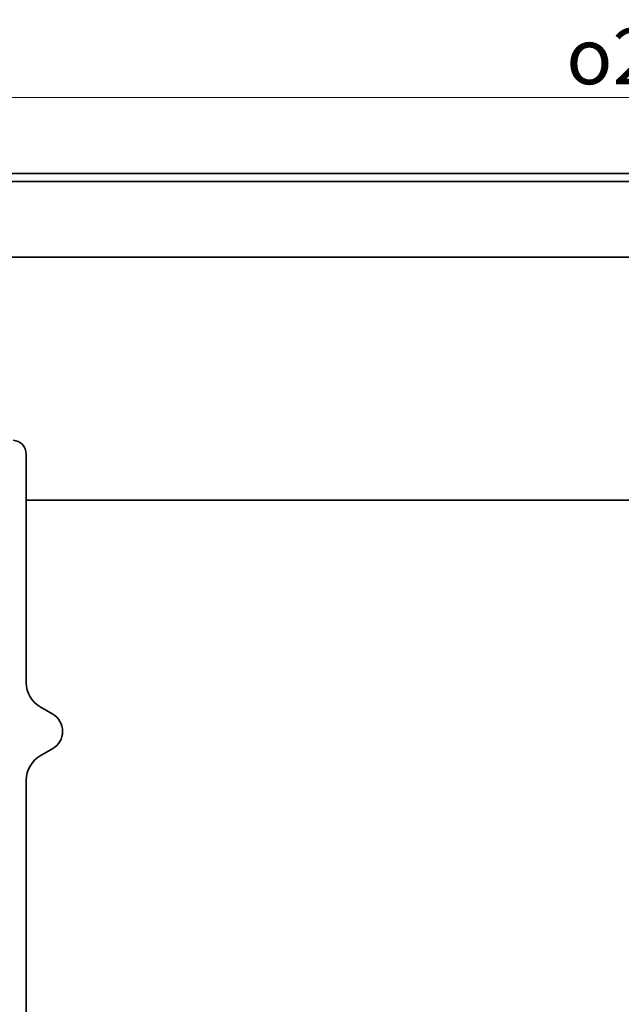
# Model space of a CAD drawing. Units: millimetres. Extents: x 157 to 1735, y 122 to 1166.
# Drawn here: x 237 to 313, y 597 to 720 of the extents above; entities that cross this region are included whole.
import ezdxf

# ---------------------------------------------------------------- set-up
doc = ezdxf.new("R2010")
doc.units = ezdxf.units.MM
doc.header["$LTSCALE"] = 2
doc.layers.add('Kóta (ISO)', color=5, linetype='Continuous', lineweight=9, true_color=0x0000ff)
doc.layers.add('Viditelná (ISO)', color=7, linetype='Continuous', lineweight=35)
doc.styles.add('Text poznámky (ISO)', font='tahoma.ttf')
doc.dimstyles.new('Výchozí (ISO)', dxfattribs={"dimscale": 2, "dimtxt": 3.5, "dimasz": 2.5, "dimexe": 1, "dimexo": 0, "dimgap": 0.762, "dimtad": 1, "dimrnd": 1e-08, "dimtxsty": 'Text poznámky (ISO)', "dimcen": 0.09, "dimdle": 10, "dimclrd": 256, "dimclre": 256, "dimclrt": 256, "dimazin": 2, "dimtfac": 1.001486, "dimtmove": 0, "dimatfit": 3, "dimfxl": 1, "dimtolj": 1, "dimlwd": -1, "dimlwe": -1, "dimarcsym": 0})

# ---------------------------------------------------------------- blocks, each defined once
blk = doc.blocks.new('*D46')
at = {"layer": 'Defpoints', "color": 0}
for p in [(395.09, 606.15), (238.09, 542.65), (238.09, 508.6)]:
    blk.add_point(p, dxfattribs=at)
at = {"layer": 'Kóta (ISO)'}
for p, q in [((395.09, 606.15), (395.09, 506.6)), ((238.09, 542.65), (238.09, 506.6)), ((390.09, 508.6), (243.09, 508.6))]:
    blk.add_line(p, q, dxfattribs=at)
for points in [[(243.09, 509.44), (243.09, 507.77), (238.09, 508.6)], [(390.09, 509.44), (390.09, 507.77), (395.09, 508.6)]]:
    blk.add_solid(points, dxfattribs=at)
at = {"layer": 'Kóta (ISO)', "insert": (316.59, 513.71), "char_height": 7, "attachment_point": 5, "style": 'Text poznámky (ISO)'}
blk.add_mtext('\\A1;157', dxfattribs=at)
blk = doc.blocks.new('*D48')
at = {"layer": 'Defpoints', "color": 0}
for p in [(191.59, 710.6), (191.59, 698.6), (441.59, 698.6)]:
    blk.add_point(p, dxfattribs=at)
at = {"layer": 'Kóta (ISO)'}
for p, q in [((191.59, 698.6), (191.59, 712.6)), ((441.59, 698.6), (441.59, 712.6)), ((436.59, 710.6), (196.59, 710.6))]:
    blk.add_line(p, q, dxfattribs=at)
for points in [[(196.59, 711.43), (196.59, 709.76), (191.59, 710.6)], [(436.59, 711.43), (436.59, 709.76), (441.59, 710.6)]]:
    blk.add_solid(points, dxfattribs=at)
at = {"layer": 'Kóta (ISO)', "insert": (316.59, 715.77), "char_height": 7, "attachment_point": 5, "style": 'Text poznámky (ISO)'}
blk.add_mtext('\\A1;{\\Famgdt;o}250', dxfattribs=at)

msp = doc.modelspace()

# ---------------------------------------------------------------- linework, layer by layer
at = {"layer": 'Viditelná (ISO)'}
for p, q in [((439.64, 701.098), (193.539, 701.098)), ((193.539, 700.098), (439.64, 700.098)), ((193.039, 690.598), (440.139, 690.598)), ((238.089, 665.892), (238.089, 660.148)), ((395.089, 660.148), (238.089, 660.148)), ((395.089, 660.148), (238.089, 660.148)), ((238.089, 637.245), (238.089, 660.148)), ((241.399, 633.313), (239.839, 634.214)), ((241.399, 628.983), (239.839, 628.082)), ((238.089, 542.648), (238.089, 625.051))]:
    msp.add_line(p, q, dxfattribs=at)
for centre, radius, start, end in [((236.339, 665.892), 1.75, 0, 86.50536), ((241.589, 637.245), 3.5, 180, 240), ((240.149, 631.148), 2.5, 300, 60), ((241.589, 625.051), 3.5, 120, 180)]:
    msp.add_arc(centre, radius, start, end, dxfattribs=at)

# ---------------------------------------------------------------- dimensions: what is measured, and where the dimension line sits
at = {"layer": 'Kóta (ISO)'}
dim = msp.add_linear_dim(base=(191.589, 710.598), p1=(441.589, 698.598), p2=(191.589, 698.598), text='{\\Famgdt;o}<>', dimstyle='Výchozí (ISO)', override={"dimdec": 0, "dimtofl": 0, "dimatfit": 1}, dxfattribs=at)
dim.commit()
dim.dimension.update_dxf_attribs({"geometry": '*D48', "text_midpoint": (316.589, 715.768)})
dim = msp.add_linear_dim(base=(238.089, 508.604), p1=(395.089, 606.148), p2=(238.089, 542.648), angle=0, dimstyle='Výchozí (ISO)', override={"dimdec": 1, "dimtofl": 0, "dimatfit": 1}, dxfattribs=at)
dim.commit()
dim.dimension.update_dxf_attribs({"geometry": '*D46', "text_midpoint": (316.589, 508.604), "dimtype": 160})

doc.saveas('drawing.dxf')
